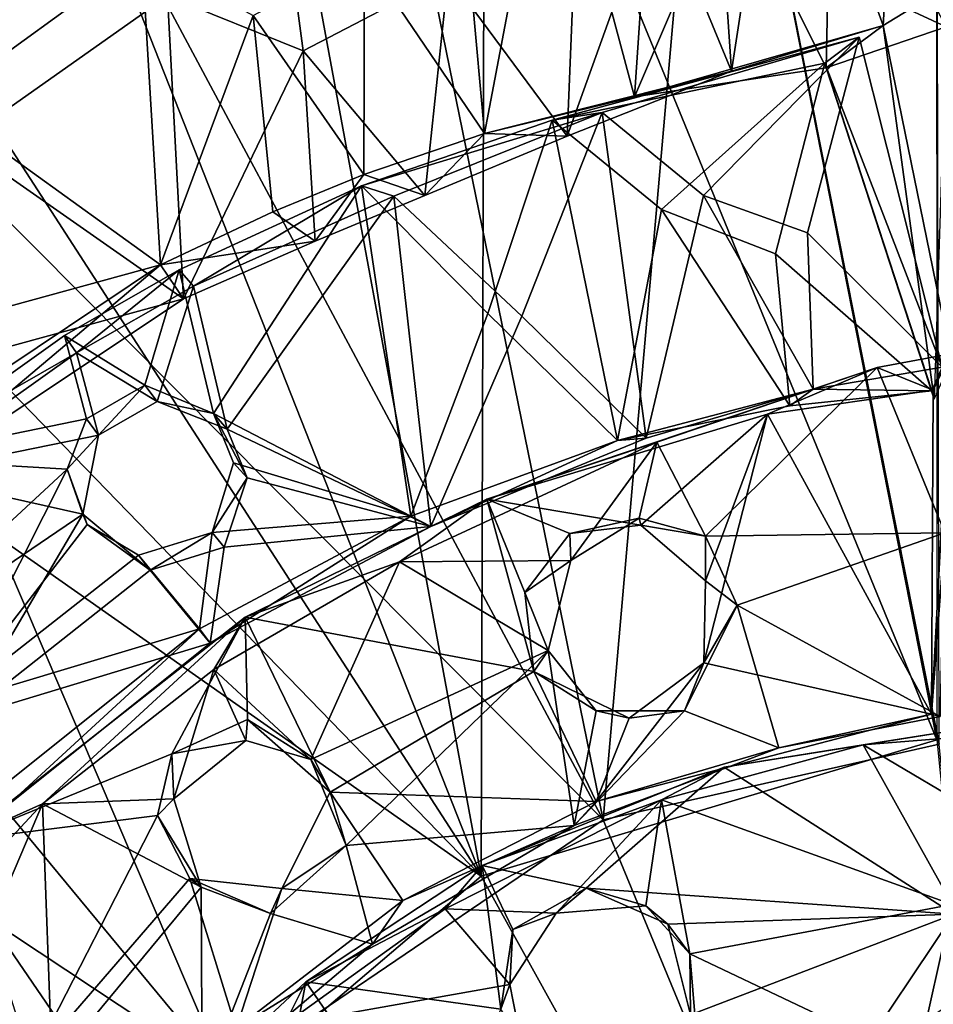
# Model space of a CAD drawing. Units: inches. Extents: x -2.51 to 2.51, y -4.5 to 4.42.
# Drawn here: x -1.08 to -0.13, y -1.04 to -0.02 of the extents above; entities that cross this region are included whole.
import ezdxf

# ---------------------------------------------------------------- set-up
doc = ezdxf.new("R2010")
doc.units = ezdxf.units.IN
doc.layers.get('0').update_dxf_attribs({"true_color": 0xc2ced6})

msp = doc.modelspace()

# ---------------------------------------------------------------- linework, layer by layer
for points in [[(-0.1248, 0.452), (-0.1245, -0.7617), (-0.359, 0.4293), (-0.1248, 0.452)], [(-0.1248, 0.4514), (-0.359, 0.4287), (-0.122, -0.7662), (-0.1248, 0.4514)], [(-0.359, 0.4287), (-0.7144, 0.3503), (-0.4703, -0.8446), (-0.359, 0.4287)], [(-0.1245, -0.7617), (-0.5931, 0.3825), (-0.359, 0.4293), (-0.1245, -0.7617)], [(-0.4703, -0.8446), (-0.122, -0.7662), (-0.359, 0.4287), (-0.4703, -0.8446)], [(-0.4154, 0.1208), (-0.3371, -0.0685), (-0.37, 0.4169), (-0.4154, 0.1208)], [(-0.3371, -0.0685), (-0.2854, 0.269), (-0.37, 0.4169), (-0.3371, -0.0685)], [(-0.5967, -0.9028), (-0.822, 0.3134), (-0.5931, 0.3825), (-0.5967, -0.9028)], [(-0.5931, 0.3825), (-0.1245, -0.7617), (-0.5967, -0.9028), (-0.5931, 0.3825)], [(-0.4703, -0.8446), (-0.7144, 0.3503), (-1.0414, 0.2228), (-0.4703, -0.8446)], [(-0.5967, -0.9028), (-1.0414, 0.2234), (-0.822, 0.3134), (-0.5967, -0.9028)], [(-0.4377, -0.0952), (-0.5247, 0.2288), (-0.4131, 0.2719), (-0.4377, -0.0952)], [(-0.4131, 0.2719), (-0.3389, 0.1356), (-0.4377, -0.0952), (-0.4131, 0.2719)], [(-0.3371, -0.0685), (-0.1801, -0.0214), (-0.2854, 0.269), (-0.3371, -0.0685)], [(-0.1801, -0.0214), (-0.1737, 0.0857), (-0.2854, 0.269), (-0.1801, -0.0214)], [(-0.5933, -0.1331), (-0.6191, 0.1504), (-0.5247, 0.2288), (-0.5933, -0.1331)], [(-0.5247, 0.2288), (-0.4377, -0.0952), (-0.5933, -0.1331), (-0.5247, 0.2288)], [(-0.4703, -0.8446), (-1.0414, 0.2228), (-1.357, 0.0477), (-0.4703, -0.8446)], [(-0.5967, -0.9028), (-1.2525, 0.1108), (-1.0414, 0.2234), (-0.5967, -0.9028)], [(-0.9221, 0.0094), (-0.7815, -0.0474), (-0.8094, 0.1627), (-0.9221, 0.0094)], [(-0.8094, 0.1627), (-0.7815, -0.0474), (-0.631, 0.0309), (-0.8094, 0.1627)], [(-0.5933, -0.1331), (-0.7178, 0.0503), (-0.6191, 0.1504), (-0.5933, -0.1331)], [(-0.5078, -0.136), (-0.4962, 0.1436), (-0.631, 0.0309), (-0.5078, -0.136)], [(-0.5078, -0.136), (-0.4154, 0.1208), (-0.4962, 0.1436), (-0.5078, -0.136)], [(-1.1617, -0.102), (-1.2254, 0.1332), (-0.9486, 0.0522), (-1.1617, -0.102)], [(-0.4377, -0.0952), (-0.3389, 0.1356), (-0.239, -0.0652), (-0.4377, -0.0952)], [(-0.239, -0.0652), (-0.3389, 0.1356), (-0.2369, 0.0342), (-0.239, -0.0652)], [(-0.4154, 0.1208), (-0.5078, -0.136), (-0.3371, -0.0685), (-0.4154, 0.1208)], [(-0.5967, -0.9028), (-1.4518, -0.022), (-1.2525, 0.1108), (-0.5967, -0.9028)], [(-1.1373, -0.1424), (-0.9221, 0.0094), (-1.1977, 0.0885), (-1.1373, -0.1424)], [(-0.1737, 0.0857), (-0.1148, -0.0226), (-0.2369, 0.0342), (-0.1737, 0.0857)], [(-0.1801, -0.0214), (-0.0878, 0.0353), (-0.1737, 0.0857), (-0.1801, -0.0214)], [(-1.1617, -0.102), (-0.9486, 0.0522), (-0.9292, -0.2694), (-1.1617, -0.102)], [(-0.9292, -0.2694), (-0.9486, 0.0522), (-0.8332, -0.011), (-0.9292, -0.2694)], [(-1.357, 0.0477), (-1.6368, -0.1737), (-0.8616, -1.11), (-1.357, 0.0477)], [(-0.8616, -1.11), (-0.4703, -0.8446), (-1.357, 0.0477), (-0.8616, -1.11)], [(-0.8332, -0.011), (-0.7178, 0.0503), (-0.7184, -0.1757), (-0.8332, -0.011)], [(-0.7184, -0.1757), (-0.7178, 0.0503), (-0.5933, -0.1331), (-0.7184, -0.1757)], [(-0.631, 0.0309), (-0.7815, -0.0474), (-0.6553, -0.1976), (-0.631, 0.0309)], [(-0.6553, -0.1976), (-0.5078, -0.136), (-0.631, 0.0309), (-0.6553, -0.1976)], [(-0.239, -0.0652), (-0.2369, 0.0342), (-0.1148, -0.0226), (-0.239, -0.0652)], [(-0.0878, 0.0353), (-0.1801, -0.0214), (-0.109, -0.3678), (-0.0878, 0.0353)], [(-1.1373, -0.1424), (-0.9054, -0.3046), (-0.9221, 0.0094), (-1.1373, -0.1424)], [(-0.9054, -0.3046), (-0.7815, -0.0474), (-0.9221, 0.0094), (-0.9054, -0.3046)], [(-0.8332, -0.011), (-0.8128, -0.2145), (-0.9292, -0.2694), (-0.8332, -0.011)], [(-0.8332, -0.011), (-0.7184, -0.1757), (-0.8128, -0.2145), (-0.8332, -0.011)], [(-1.6368, -0.1731), (-1.4518, -0.022), (-0.5967, -0.9028), (-1.6368, -0.1731)], [(-0.1801, -0.0214), (-0.3371, -0.0685), (-0.4377, -0.0952), (-0.1801, -0.0214)], [(-0.1801, -0.0214), (-0.4377, -0.0952), (-0.239, -0.0652), (-0.1801, -0.0214)], [(-0.1801, -0.0214), (-0.239, -0.0652), (-0.1271, -0.4085), (-0.1801, -0.0214)], [(-0.1148, -0.0226), (-0.1271, -0.4085), (-0.239, -0.0652), (-0.1148, -0.0226)], [(-0.109, -0.3678), (-0.1801, -0.0214), (-0.1271, -0.4085), (-0.109, -0.3678)], [(-0.4714, -0.1113), (-0.2047, -0.0332), (-0.5231, -0.1193), (-0.4714, -0.1113)], [(-0.2047, -0.0332), (-0.2404, -0.0603), (-0.5231, -0.1193), (-0.2047, -0.0332)], [(-0.2047, -0.0332), (-0.4714, -0.1113), (-0.3663, -0.1974), (-0.2047, -0.0332)], [(-0.2585, -0.2362), (-0.2047, -0.0332), (-0.3663, -0.1974), (-0.2585, -0.2362)], [(-0.2585, -0.2362), (-0.1189, -0.3755), (-0.2047, -0.0332), (-0.2585, -0.2362)], [(-0.2047, -0.0332), (-0.1189, -0.3755), (-0.2404, -0.0603), (-0.2047, -0.0332)], [(-0.7815, -0.0474), (-0.9054, -0.3046), (-0.7691, -0.2448), (-0.7815, -0.0474)], [(-0.7815, -0.0474), (-0.7691, -0.2448), (-0.6553, -0.1976), (-0.7815, -0.0474)], [(-0.2404, -0.0603), (-0.4098, -0.2119), (-0.5231, -0.1193), (-0.2404, -0.0603)], [(-0.2917, -0.2579), (-0.4098, -0.2119), (-0.2404, -0.0603), (-0.2917, -0.2579)], [(-0.2917, -0.2579), (-0.2404, -0.0603), (-0.1296, -0.4001), (-0.2917, -0.2579)], [(-0.1189, -0.3755), (-0.1296, -0.4001), (-0.2404, -0.0603), (-0.1189, -0.3755)], [(-0.3371, -0.0685), (-0.5078, -0.136), (-0.5933, -0.1331), (-0.3371, -0.0685)], [(-0.3371, -0.0685), (-0.5933, -0.1331), (-0.4377, -0.0952), (-0.3371, -0.0685)], [(-1.1617, -0.102), (-0.9292, -0.2694), (-1.1994, -0.3432), (-1.1617, -0.102)], [(-0.6873, -0.1982), (-0.4714, -0.1113), (-0.721, -0.1874), (-0.6873, -0.1982)], [(-0.4714, -0.1113), (-0.5231, -0.1193), (-0.721, -0.1874), (-0.4714, -0.1113)], [(-0.6873, -0.1982), (-0.5546, -0.3227), (-0.4714, -0.1113), (-0.6873, -0.1982)], [(-0.4714, -0.1113), (-0.5546, -0.3227), (-0.4257, -0.4491), (-0.4714, -0.1113)], [(-0.4257, -0.4491), (-0.3663, -0.1974), (-0.4714, -0.1113), (-0.4257, -0.4491)], [(-0.721, -0.1874), (-0.5231, -0.1193), (-0.59, -0.3199), (-0.721, -0.1874)], [(-0.59, -0.3199), (-0.5231, -0.1193), (-0.4554, -0.4514), (-0.59, -0.3199)], [(-0.4554, -0.4514), (-0.5231, -0.1193), (-0.4098, -0.2119), (-0.4554, -0.4514)], [(-1.1373, -0.1424), (-1.172, -0.3775), (-0.9054, -0.3046), (-1.1373, -0.1424)], [(-0.6553, -0.1976), (-0.7184, -0.1757), (-0.5933, -0.1331), (-0.6553, -0.1976)], [(-0.5933, -0.1331), (-0.5078, -0.136), (-0.6553, -0.1976), (-0.5933, -0.1331)], [(-0.9388, -1.1938), (-1.8053, -0.3427), (-1.6368, -0.1731), (-0.9388, -1.1938)], [(-0.5967, -0.9028), (-0.9388, -1.1938), (-1.6368, -0.1731), (-0.5967, -0.9028)], [(-0.8616, -1.11), (-1.6368, -0.1737), (-1.8859, -0.4316), (-0.8616, -1.11)], [(-0.7691, -0.2448), (-0.8128, -0.2145), (-0.7184, -0.1757), (-0.7691, -0.2448)], [(-0.7184, -0.1757), (-0.6553, -0.1976), (-0.7691, -0.2448), (-0.7184, -0.1757)], [(-0.9101, -0.2744), (-0.721, -0.1874), (-0.8743, -0.4235), (-0.9101, -0.2744)], [(-0.721, -0.1874), (-0.9101, -0.2744), (-0.8951, -0.2916), (-0.721, -0.1874)], [(-0.8951, -0.2916), (-0.6873, -0.1982), (-0.721, -0.1874), (-0.8951, -0.2916)], [(-0.721, -0.1874), (-0.6699, -0.53), (-0.8743, -0.4235), (-0.721, -0.1874)], [(-0.721, -0.1874), (-0.59, -0.3199), (-0.6699, -0.53), (-0.721, -0.1874)], [(-0.8951, -0.2916), (-0.8601, -0.4395), (-0.6873, -0.1982), (-0.8951, -0.2916)], [(-0.8601, -0.4395), (-0.6489, -0.5407), (-0.6873, -0.1982), (-0.8601, -0.4395)], [(-0.6873, -0.1982), (-0.6489, -0.5407), (-0.5546, -0.3227), (-0.6873, -0.1982)], [(-0.4257, -0.4491), (-0.2526, -0.3983), (-0.3663, -0.1974), (-0.4257, -0.4491)], [(-0.2526, -0.3983), (-0.2585, -0.2362), (-0.3663, -0.1974), (-0.2526, -0.3983)], [(-0.4554, -0.4514), (-0.4098, -0.2119), (-0.2766, -0.4155), (-0.4554, -0.4514)], [(-0.2766, -0.4155), (-0.4098, -0.2119), (-0.2917, -0.2579), (-0.2766, -0.4155)], [(-0.9292, -0.2694), (-0.8128, -0.2145), (-0.7691, -0.2448), (-0.9292, -0.2694)], [(-0.7691, -0.2448), (-0.9054, -0.3046), (-0.9292, -0.2694), (-0.7691, -0.2448)], [(-0.1189, -0.3755), (-0.2585, -0.2362), (-0.2526, -0.3983), (-0.1189, -0.3755)], [(-0.1296, -0.4001), (-0.2766, -0.4155), (-0.2917, -0.2579), (-0.1296, -0.4001)], [(-1.1994, -0.3432), (-0.9292, -0.2694), (-1.2494, -0.4835), (-1.1994, -0.3432)], [(-1.2207, -0.5146), (-1.2494, -0.4835), (-0.9292, -0.2694), (-1.2207, -0.5146)], [(-0.9292, -0.2694), (-0.9054, -0.3046), (-1.2207, -0.5146), (-0.9292, -0.2694)], [(-0.9101, -0.2744), (-0.9456, -0.3942), (-1.0287, -0.3426), (-0.9101, -0.2744)], [(-0.9101, -0.2744), (-1.0287, -0.3426), (-1.0166, -0.3604), (-0.9101, -0.2744)], [(-1.0166, -0.3604), (-0.8951, -0.2916), (-0.9101, -0.2744), (-1.0166, -0.3604)], [(-0.8743, -0.4235), (-0.9456, -0.3942), (-0.9101, -0.2744), (-0.8743, -0.4235)], [(-0.8951, -0.2916), (-1.0166, -0.3604), (-0.9328, -0.4111), (-0.8951, -0.2916)], [(-0.8601, -0.4395), (-0.8951, -0.2916), (-0.9328, -0.4111), (-0.8601, -0.4395)], [(-1.172, -0.3775), (-1.2207, -0.5146), (-0.9054, -0.3046), (-1.172, -0.3775)], [(-0.59, -0.3199), (-0.4554, -0.4514), (-0.6699, -0.53), (-0.59, -0.3199)], [(-0.5546, -0.3227), (-0.6489, -0.5407), (-0.4257, -0.4491), (-0.5546, -0.3227)], [(-1.0059, -0.4289), (-1.2082, -0.4705), (-1.0287, -0.3426), (-1.0059, -0.4289)], [(-1.0166, -0.3604), (-1.0287, -0.3426), (-1.2082, -0.4705), (-1.0166, -0.3604)], [(-1.0059, -0.4289), (-1.0287, -0.3426), (-0.9456, -0.3942), (-1.0059, -0.4289)], [(-1.2082, -0.4705), (-1.1936, -0.4867), (-1.0166, -0.3604), (-1.2082, -0.4705)], [(-0.9937, -0.4458), (-1.0166, -0.3604), (-1.1936, -0.4867), (-0.9937, -0.4458)], [(-0.9937, -0.4458), (-0.9328, -0.4111), (-1.0166, -0.3604), (-0.9937, -0.4458)], [(-0.1862, -0.3756), (-0.11, -0.3615), (-0.1282, -0.3994), (-0.1862, -0.3756)], [(-0.1862, -0.3756), (-0.1159, -0.547), (-0.11, -0.3615), (-0.1862, -0.3756)], [(-0.13, -0.735), (-0.1282, -0.3994), (-0.11, -0.3615), (-0.13, -0.735)], [(-0.11, -0.3615), (-0.1159, -0.547), (-0.13, -0.735), (-0.11, -0.3615)], [(-0.5911, -0.5121), (-0.4146, -0.4532), (-0.1862, -0.3756), (-0.5911, -0.5121)], [(-0.1862, -0.3756), (-0.2998, -0.4242), (-0.5911, -0.5121), (-0.1862, -0.3756)], [(-0.4146, -0.4532), (-0.3642, -0.5507), (-0.1862, -0.3756), (-0.4146, -0.4532)], [(-0.3642, -0.5507), (-0.1159, -0.547), (-0.1862, -0.3756), (-0.3642, -0.5507)], [(-0.1282, -0.3994), (-0.2998, -0.4242), (-0.1862, -0.3756), (-0.1282, -0.3994)], [(-0.1189, -0.3755), (-0.2526, -0.3983), (-0.1296, -0.4001), (-0.1189, -0.3755)], [(-0.9937, -0.4458), (-1.0059, -0.4289), (-0.9456, -0.3942), (-0.9937, -0.4458)], [(-0.9456, -0.3942), (-0.9328, -0.4111), (-0.9937, -0.4458), (-0.9456, -0.3942)], [(-0.9328, -0.4111), (-0.9456, -0.3942), (-0.8743, -0.4235), (-0.9328, -0.4111)], [(-0.2526, -0.3983), (-0.4257, -0.4491), (-0.4554, -0.4514), (-0.2526, -0.3983)], [(-0.2526, -0.3983), (-0.4554, -0.4514), (-0.2766, -0.4155), (-0.2526, -0.3983)], [(-0.1282, -0.3994), (-0.13, -0.735), (-0.2998, -0.4242), (-0.1282, -0.3994)], [(-0.2526, -0.3983), (-0.2766, -0.4155), (-0.1296, -0.4001), (-0.2526, -0.3983)], [(-0.8743, -0.4235), (-0.8601, -0.4395), (-0.9328, -0.4111), (-0.8743, -0.4235)], [(-0.8743, -0.4235), (-0.6699, -0.53), (-0.8535, -0.4747), (-0.8743, -0.4235)], [(-0.8743, -0.4235), (-0.8535, -0.4747), (-0.8394, -0.4901), (-0.8743, -0.4235)], [(-0.8394, -0.4901), (-0.8601, -0.4395), (-0.8743, -0.4235), (-0.8394, -0.4901)], [(-0.5911, -0.5121), (-0.2998, -0.4242), (-0.4313, -0.5391), (-0.5911, -0.5121)], [(-0.4313, -0.5391), (-0.2998, -0.4242), (-0.3642, -0.5968), (-0.4313, -0.5391)], [(-0.3661, -0.6817), (-0.2998, -0.4242), (-0.13, -0.735), (-0.3661, -0.6817)], [(-0.2998, -0.4242), (-0.3661, -0.6817), (-0.3642, -0.5968), (-0.2998, -0.4242)], [(-1.0985, -1.433), (-0.8616, -1.11), (-1.8859, -0.4316), (-1.0985, -1.433)], [(-1.0059, -0.4289), (-1.0262, -0.481), (-1.2082, -0.4705), (-1.0059, -0.4289)], [(-0.9937, -0.4458), (-1.0262, -0.481), (-1.0059, -0.4289), (-0.9937, -0.4458)], [(-0.9937, -0.4458), (-1.1936, -0.4867), (-1.0097, -0.5278), (-0.9937, -0.4458)], [(-0.9937, -0.4458), (-1.0097, -0.5278), (-1.0262, -0.481), (-0.9937, -0.4458)], [(-0.8601, -0.4395), (-0.8394, -0.4901), (-0.6489, -0.5407), (-0.8601, -0.4395)], [(-0.4146, -0.4532), (-0.5911, -0.5121), (-0.6816, -0.5772), (-0.4146, -0.4532)], [(-0.6816, -0.5772), (-0.5037, -0.5759), (-0.4146, -0.4532), (-0.6816, -0.5772)], [(-0.6489, -0.5407), (-0.6699, -0.53), (-0.4554, -0.4514), (-0.6489, -0.5407)], [(-0.4554, -0.4514), (-0.4257, -0.4491), (-0.6489, -0.5407), (-0.4554, -0.4514)], [(-0.4331, -0.5319), (-0.4146, -0.4532), (-0.5037, -0.5759), (-0.4331, -0.5319)], [(-0.3642, -0.5507), (-0.4146, -0.4532), (-0.4331, -0.5319), (-0.3642, -0.5507)], [(-1.1964, -0.6388), (-1.2082, -0.4705), (-1.0262, -0.481), (-1.1964, -0.6388)], [(-0.6699, -0.53), (-0.8756, -0.5467), (-0.8535, -0.4747), (-0.6699, -0.53)], [(-0.8394, -0.4901), (-0.8535, -0.4747), (-0.8756, -0.5467), (-0.8394, -0.4901)], [(-1.1491, -0.7246), (-1.1964, -0.6388), (-1.0262, -0.481), (-1.1491, -0.7246)], [(-1.0097, -0.5278), (-1.1936, -0.4867), (-1.1871, -0.6481), (-1.0097, -0.5278)], [(-1.0262, -0.481), (-1.0054, -0.5384), (-1.1491, -0.7246), (-1.0262, -0.481)], [(-1.0097, -0.5278), (-1.0054, -0.5384), (-1.0262, -0.481), (-1.0097, -0.5278)], [(-0.8756, -0.5467), (-0.8633, -0.5621), (-0.8394, -0.4901), (-0.8756, -0.5467)], [(-0.6489, -0.5407), (-0.8394, -0.4901), (-0.8633, -0.5621), (-0.6489, -0.5407)], [(-0.8415, -0.6344), (-0.5911, -0.5121), (-0.5421, -0.691), (-0.8415, -0.6344)], [(-0.5911, -0.5121), (-0.8415, -0.6344), (-0.6816, -0.5772), (-0.5911, -0.5121)], [(-0.5911, -0.5121), (-0.5049, -0.5478), (-0.5514, -0.609), (-0.5911, -0.5121)], [(-0.5911, -0.5121), (-0.5514, -0.609), (-0.5421, -0.691), (-0.5911, -0.5121)], [(-0.5049, -0.5478), (-0.5911, -0.5121), (-0.4313, -0.5391), (-0.5049, -0.5478)], [(-1.1346, -0.7392), (-1.0097, -0.5278), (-1.1871, -0.6481), (-1.1346, -0.7392)], [(-1.1346, -0.7392), (-0.9402, -0.5859), (-1.0097, -0.5278), (-1.1346, -0.7392)], [(-1.0097, -0.5278), (-0.9402, -0.5859), (-1.0054, -0.5384), (-1.0097, -0.5278)], [(-0.8888, -0.6466), (-0.8756, -0.5467), (-0.6699, -0.53), (-0.8888, -0.6466)], [(-0.8777, -0.6615), (-0.8888, -0.6466), (-0.6699, -0.53), (-0.8777, -0.6615)], [(-0.6699, -0.53), (-0.6489, -0.5407), (-0.8777, -0.6615), (-0.6699, -0.53)], [(-1.1491, -0.7246), (-1.0054, -0.5384), (-0.952, -0.5703), (-1.1491, -0.7246)], [(-0.9402, -0.5859), (-0.952, -0.5703), (-1.0054, -0.5384), (-0.9402, -0.5859)], [(-0.8777, -0.6615), (-0.6489, -0.5407), (-0.8633, -0.5621), (-0.8777, -0.6615)], [(-0.4331, -0.5319), (-0.5049, -0.5478), (-0.4313, -0.5391), (-0.4331, -0.5319)], [(-0.5037, -0.5759), (-0.5049, -0.5478), (-0.4331, -0.5319), (-0.5037, -0.5759)], [(-0.4331, -0.5319), (-0.4313, -0.5391), (-0.3642, -0.5507), (-0.4331, -0.5319)], [(-0.4313, -0.5391), (-0.3642, -0.5968), (-0.3642, -0.5507), (-0.4313, -0.5391)], [(-0.8888, -0.6466), (-0.952, -0.5703), (-0.8756, -0.5467), (-0.8888, -0.6466)], [(-0.8756, -0.5467), (-0.952, -0.5703), (-0.9402, -0.5859), (-0.8756, -0.5467)], [(-0.9402, -0.5859), (-0.8633, -0.5621), (-0.8756, -0.5467), (-0.9402, -0.5859)], [(-0.5037, -0.5759), (-0.5514, -0.609), (-0.5049, -0.5478), (-0.5037, -0.5759)], [(-0.3642, -0.5507), (-0.3314, -0.6221), (-0.1159, -0.547), (-0.3642, -0.5507)], [(-0.3314, -0.6221), (-0.3642, -0.5507), (-0.3642, -0.5968), (-0.3314, -0.6221)], [(-0.1209, -0.7376), (-0.1159, -0.547), (-0.3314, -0.6221), (-0.1209, -0.7376)], [(-0.1159, -0.547), (-0.1209, -0.7376), (-0.13, -0.735), (-0.1159, -0.547)], [(-1.1491, -0.7246), (-0.952, -0.5703), (-0.8888, -0.6466), (-1.1491, -0.7246)], [(-0.8777, -0.6615), (-0.8633, -0.5621), (-0.9402, -0.5859), (-0.8777, -0.6615)], [(-0.8741, -0.6889), (-0.6816, -0.5772), (-0.8415, -0.6344), (-0.8741, -0.6889)], [(-0.8741, -0.6889), (-0.7735, -0.7821), (-0.6816, -0.5772), (-0.8741, -0.6889)], [(-0.7735, -0.7821), (-0.5272, -0.6691), (-0.6816, -0.5772), (-0.7735, -0.7821)], [(-0.5037, -0.5759), (-0.6816, -0.5772), (-0.5272, -0.6691), (-0.5037, -0.5759)], [(-0.5272, -0.6691), (-0.5514, -0.609), (-0.5037, -0.5759), (-0.5272, -0.6691)], [(-0.8777, -0.6615), (-0.9402, -0.5859), (-1.1346, -0.7392), (-0.8777, -0.6615)], [(-0.3314, -0.6221), (-0.3642, -0.5968), (-0.3661, -0.6817), (-0.3314, -0.6221)], [(-0.5514, -0.609), (-0.5272, -0.6691), (-0.5421, -0.691), (-0.5514, -0.609)], [(-0.3314, -0.6221), (-0.3661, -0.6817), (-0.386, -0.7317), (-0.3314, -0.6221)], [(-0.2881, -0.77), (-0.3314, -0.6221), (-0.386, -0.7317), (-0.2881, -0.77)], [(-0.3314, -0.6221), (-0.2881, -0.77), (-0.1209, -0.7376), (-0.3314, -0.6221)], [(-0.8415, -0.6344), (-0.9177, -0.7761), (-1.1359, -0.8657), (-0.8415, -0.6344)], [(-1.1359, -0.8657), (-1.0518, -0.8279), (-0.8415, -0.6344), (-1.1359, -0.8657)], [(-1.0518, -0.8279), (-0.8741, -0.6889), (-0.8415, -0.6344), (-1.0518, -0.8279)], [(-0.9177, -0.7761), (-0.8415, -0.6344), (-0.839, -0.7405), (-0.9177, -0.7761)], [(-0.5421, -0.691), (-0.7535, -0.816), (-0.8415, -0.6344), (-0.5421, -0.691)], [(-0.839, -0.7405), (-0.8415, -0.6344), (-0.7535, -0.816), (-0.839, -0.7405)], [(-0.8888, -0.6466), (-1.1013, -0.8163), (-1.1491, -0.7246), (-0.8888, -0.6466)], [(-1.0873, -0.829), (-1.1013, -0.8163), (-0.8888, -0.6466), (-1.0873, -0.829)], [(-0.8888, -0.6466), (-0.8777, -0.6615), (-1.0873, -0.829), (-0.8888, -0.6466)], [(-1.1346, -0.7392), (-1.0873, -0.829), (-0.8777, -0.6615), (-1.1346, -0.7392)], [(-0.5272, -0.6691), (-0.7735, -0.7821), (-0.7369, -0.871), (-0.5272, -0.6691)], [(-0.7369, -0.871), (-0.5004, -0.8505), (-0.5272, -0.6691), (-0.7369, -0.871)], [(-0.4777, -0.7316), (-0.5421, -0.691), (-0.5272, -0.6691), (-0.4777, -0.7316)], [(-0.5272, -0.6691), (-0.5004, -0.8505), (-0.4777, -0.7316), (-0.5272, -0.6691)], [(-0.13, -0.735), (-0.4777, -0.8255), (-0.3661, -0.6817), (-0.13, -0.735)], [(-0.4777, -0.8255), (-0.4432, -0.7393), (-0.3661, -0.6817), (-0.4777, -0.8255)], [(-0.386, -0.7317), (-0.3661, -0.6817), (-0.4432, -0.7393), (-0.386, -0.7317)], [(-1.0518, -0.8279), (-0.9154, -0.8228), (-0.8741, -0.6889), (-1.0518, -0.8279)], [(-0.8408, -0.7622), (-0.8741, -0.6889), (-0.9154, -0.8228), (-0.8408, -0.7622)], [(-0.7735, -0.7821), (-0.8741, -0.6889), (-0.8408, -0.7622), (-0.7735, -0.7821)], [(-0.7535, -0.816), (-0.5421, -0.691), (-0.4777, -0.8255), (-0.7535, -0.816)], [(-0.4777, -0.8255), (-0.5421, -0.691), (-0.4432, -0.7393), (-0.4777, -0.8255)], [(-0.4432, -0.7393), (-0.5421, -0.691), (-0.4777, -0.7316), (-0.4432, -0.7393)], [(-0.4777, -0.7316), (-0.5004, -0.8505), (-0.386, -0.7317), (-0.4777, -0.7316)], [(-0.5004, -0.8505), (-0.2881, -0.77), (-0.386, -0.7317), (-0.5004, -0.8505)], [(-0.386, -0.7317), (-0.4432, -0.7393), (-0.4777, -0.7316), (-0.386, -0.7317)], [(-0.9177, -0.7761), (-0.839, -0.7405), (-0.8408, -0.7622), (-0.9177, -0.7761)], [(-0.839, -0.7405), (-0.7735, -0.7821), (-0.8408, -0.7622), (-0.839, -0.7405)], [(-0.839, -0.7405), (-0.7535, -0.816), (-0.7735, -0.7821), (-0.839, -0.7405)], [(-0.4777, -0.8255), (-0.13, -0.735), (-0.2881, -0.77), (-0.4777, -0.8255)], [(-0.1209, -0.7376), (-0.2881, -0.77), (-0.13, -0.735), (-0.1209, -0.7376)], [(-0.1068, -0.9425), (-0.3447, -0.7899), (-0.1065, -0.7521), (-0.1068, -0.9425)], [(-0.2008, -0.767), (-0.1065, -0.7521), (-0.3447, -0.7899), (-0.2008, -0.767)], [(-0.2008, -0.767), (-0.0711, -0.8435), (-0.0068, -0.7513), (-0.2008, -0.767)], [(-0.2008, -0.767), (-0.0068, -0.7513), (-0.1065, -0.7521), (-0.2008, -0.767)], [(-0.8408, -0.7622), (-0.9154, -0.8228), (-0.9177, -0.7761), (-0.8408, -0.7622)], [(-0.5967, -0.9028), (-0.1245, -0.7617), (-0.0018, -1.9761), (-0.5967, -0.9028)], [(-0.5004, -0.8505), (-0.4777, -0.8255), (-0.2881, -0.77), (-0.5004, -0.8505)], [(-0.0018, -1.9767), (-0.122, -0.7662), (-0.4703, -0.8446), (-0.0018, -1.9767)], [(-0.41, -0.8238), (-0.2008, -0.767), (-0.3447, -0.7899), (-0.41, -0.8238)], [(-0.1083, -0.9322), (-0.2008, -0.767), (-0.41, -0.8238), (-0.1083, -0.9322)], [(-0.2008, -0.767), (-0.1083, -0.9322), (-0.0711, -0.8435), (-0.2008, -0.767)], [(-0.9326, -0.84), (-1.1359, -0.8657), (-0.9177, -0.7761), (-0.9326, -0.84)], [(-0.9177, -0.7761), (-0.9154, -0.8228), (-0.9326, -0.84), (-0.9177, -0.7761)], [(-0.7735, -0.7821), (-0.7535, -0.816), (-0.7369, -0.871), (-0.7735, -0.7821)], [(-0.5959, -0.8919), (-0.41, -0.8238), (-0.3447, -0.7899), (-0.5959, -0.8919)], [(-0.5959, -0.8919), (-0.3447, -0.7899), (-0.4879, -0.9153), (-0.5959, -0.8919)], [(-0.3447, -0.7899), (-0.1068, -0.9425), (-0.4879, -0.9153), (-0.3447, -0.7899)], [(-0.7535, -0.816), (-0.6782, -0.9282), (-0.8035, -0.9159), (-0.7535, -0.816)], [(-0.7535, -0.816), (-0.8035, -0.9159), (-0.7369, -0.871), (-0.7535, -0.816)], [(-0.4777, -0.8255), (-0.6782, -0.9282), (-0.7535, -0.816), (-0.4777, -0.8255)], [(-0.9154, -0.8228), (-1.0518, -0.8279), (-0.8872, -0.9142), (-0.9154, -0.8228)], [(-0.9326, -0.84), (-0.9154, -0.8228), (-0.8872, -0.9142), (-0.9326, -0.84)], [(-0.6782, -0.9282), (-0.4777, -0.8255), (-0.5004, -0.8505), (-0.6782, -0.9282)], [(-0.6341, -0.9368), (-0.5192, -0.9413), (-0.41, -0.8238), (-0.6341, -0.9368)], [(-0.5959, -0.8919), (-0.6341, -0.9368), (-0.41, -0.8238), (-0.5959, -0.8919)], [(-0.41, -0.8238), (-0.5192, -0.9413), (-0.426, -0.9337), (-0.41, -0.8238)], [(-0.3806, -0.9834), (-0.41, -0.8238), (-0.426, -0.9337), (-0.3806, -0.9834)], [(-0.41, -0.8238), (-0.3806, -0.9834), (-0.1083, -0.9322), (-0.41, -0.8238)], [(-1.2338, -1.0236), (-1.0518, -0.8279), (-1.1359, -0.8657), (-1.2338, -1.0236)], [(-1.2338, -1.0236), (-1.1488, -1.0557), (-1.0518, -0.8279), (-1.2338, -1.0236)], [(-1.0518, -0.8279), (-1.1488, -1.0557), (-1.0418, -1.1009), (-1.0518, -0.8279)], [(-1.0418, -1.1009), (-0.8872, -0.9142), (-1.0518, -0.8279), (-1.0418, -1.1009)], [(-1.0634, -1.0956), (-1.1359, -0.8657), (-0.9326, -0.84), (-1.0634, -1.0956)], [(-0.9326, -0.84), (-0.8988, -0.9053), (-1.0634, -1.0956), (-0.9326, -0.84)], [(-0.8988, -0.9053), (-0.9326, -0.84), (-0.8872, -0.9142), (-0.8988, -0.9053)], [(-0.4703, -0.8446), (-0.8616, -1.11), (-0.0018, -1.9767), (-0.4703, -0.8446)], [(-0.5004, -0.8505), (-0.7369, -0.871), (-0.7094, -0.9736), (-0.5004, -0.8505)], [(-0.5004, -0.8505), (-0.7094, -0.9736), (-0.6782, -0.9282), (-0.5004, -0.8505)], [(-0.8153, -0.9416), (-0.7369, -0.871), (-0.8035, -0.9159), (-0.8153, -0.9416)], [(-0.8153, -0.9416), (-0.7094, -0.9736), (-0.7369, -0.871), (-0.8153, -0.9416)], [(-0.7785, -1.0124), (-0.5959, -0.8919), (-0.5764, -1.0409), (-0.7785, -1.0124)], [(-0.6341, -0.9368), (-0.5959, -0.8919), (-0.7785, -1.0124), (-0.6341, -0.9368)], [(-0.564, -0.9584), (-0.5959, -0.8919), (-0.4879, -0.9153), (-0.564, -0.9584)], [(-0.5959, -0.8919), (-0.564, -0.9584), (-0.5764, -1.0409), (-0.5959, -0.8919)], [(-0.8507, -1.0607), (-1.0634, -1.0956), (-0.8988, -0.9053), (-0.8507, -1.0607)], [(-0.0018, -1.9761), (-0.9388, -1.1938), (-0.5967, -0.9028), (-0.0018, -1.9761)], [(-0.8035, -0.9159), (-0.8507, -1.0607), (-0.8988, -0.9053), (-0.8035, -0.9159)], [(-0.8153, -0.9416), (-0.8988, -0.9053), (-0.8872, -0.9142), (-0.8153, -0.9416)], [(-0.8153, -0.9416), (-0.8035, -0.9159), (-0.8988, -0.9053), (-0.8153, -0.9416)], [(-0.8872, -0.9142), (-1.0418, -1.1009), (-0.8861, -1.1222), (-0.8872, -0.9142)], [(-0.8872, -0.9142), (-0.8861, -1.1222), (-0.8153, -0.9416), (-0.8872, -0.9142)], [(-0.8507, -1.0607), (-0.8035, -0.9159), (-0.6782, -0.9282), (-0.8507, -1.0607)], [(-0.4879, -0.9153), (-0.5192, -0.9413), (-0.564, -0.9584), (-0.4879, -0.9153)], [(-0.4879, -0.9153), (-0.426, -0.9337), (-0.5192, -0.9413), (-0.4879, -0.9153)], [(-0.4879, -0.9153), (-0.1068, -0.9425), (-0.4034, -0.9527), (-0.4879, -0.9153)], [(-0.4879, -0.9153), (-0.4034, -0.9527), (-0.426, -0.9337), (-0.4879, -0.9153)], [(-0.8507, -1.0607), (-0.6782, -0.9282), (-0.7094, -0.9736), (-0.8507, -1.0607)], [(-0.7785, -1.0124), (-0.8006, -1.0566), (-0.6341, -0.9368), (-0.7785, -1.0124)], [(-0.8006, -1.0566), (-0.5672, -1.0154), (-0.6341, -0.9368), (-0.8006, -1.0566)], [(-0.6341, -0.9368), (-0.5672, -1.0154), (-0.5192, -0.9413), (-0.6341, -0.9368)], [(-0.426, -0.9337), (-0.4034, -0.9527), (-0.3806, -0.9834), (-0.426, -0.9337)], [(-0.1446, -1.0955), (-0.1083, -0.9322), (-0.3806, -0.9834), (-0.1446, -1.0955)], [(-0.1083, -0.9322), (-0.1446, -1.0955), (-0.0485, -1.0003), (-0.1083, -0.9322)], [(-0.8153, -0.9416), (-0.8861, -1.1222), (-0.7094, -0.9736), (-0.8153, -0.9416)], [(-0.564, -0.9584), (-0.5192, -0.9413), (-0.5672, -1.0154), (-0.564, -0.9584)], [(-0.4034, -0.9527), (-0.1068, -0.9425), (-0.3798, -1.0467), (-0.4034, -0.9527)], [(-0.2143, -1.1027), (-0.3798, -1.0467), (-0.1068, -0.9425), (-0.2143, -1.1027)], [(-0.0531, -0.9991), (-0.2143, -1.1027), (-0.1068, -0.9425), (-0.0531, -0.9991)], [(-0.5764, -1.0409), (-0.564, -0.9584), (-0.5672, -1.0154), (-0.5764, -1.0409)], [(-0.3798, -1.0467), (-0.3806, -0.9834), (-0.4034, -0.9527), (-0.3798, -1.0467)], [(-0.7094, -0.9736), (-0.8861, -1.1222), (-0.8507, -1.0607), (-0.7094, -0.9736)], [(-0.3742, -1.0589), (-0.3806, -0.9834), (-0.3798, -1.0467), (-0.3742, -1.0589)], [(-0.1446, -1.0955), (-0.3806, -0.9834), (-0.3742, -1.0589), (-0.1446, -1.0955)], [(-0.8006, -1.0566), (-0.7785, -1.0124), (-0.9348, -1.1585), (-0.8006, -1.0566)], [(-0.8176, -1.221), (-0.9348, -1.1585), (-0.7785, -1.0124), (-0.8176, -1.221)], [(-0.649, -1.2018), (-0.8176, -1.221), (-0.7785, -1.0124), (-0.649, -1.2018)], [(-0.5672, -1.0154), (-0.8006, -1.0566), (-0.5558, -1.0732), (-0.5672, -1.0154)], [(-0.7785, -1.0124), (-0.5764, -1.0409), (-0.649, -1.2018), (-0.7785, -1.0124)], [(-0.5672, -1.0154), (-0.5558, -1.0732), (-0.5764, -1.0409), (-0.5672, -1.0154)]]:
    msp.add_lwpolyline(points)

doc.saveas('drawing.dxf')
